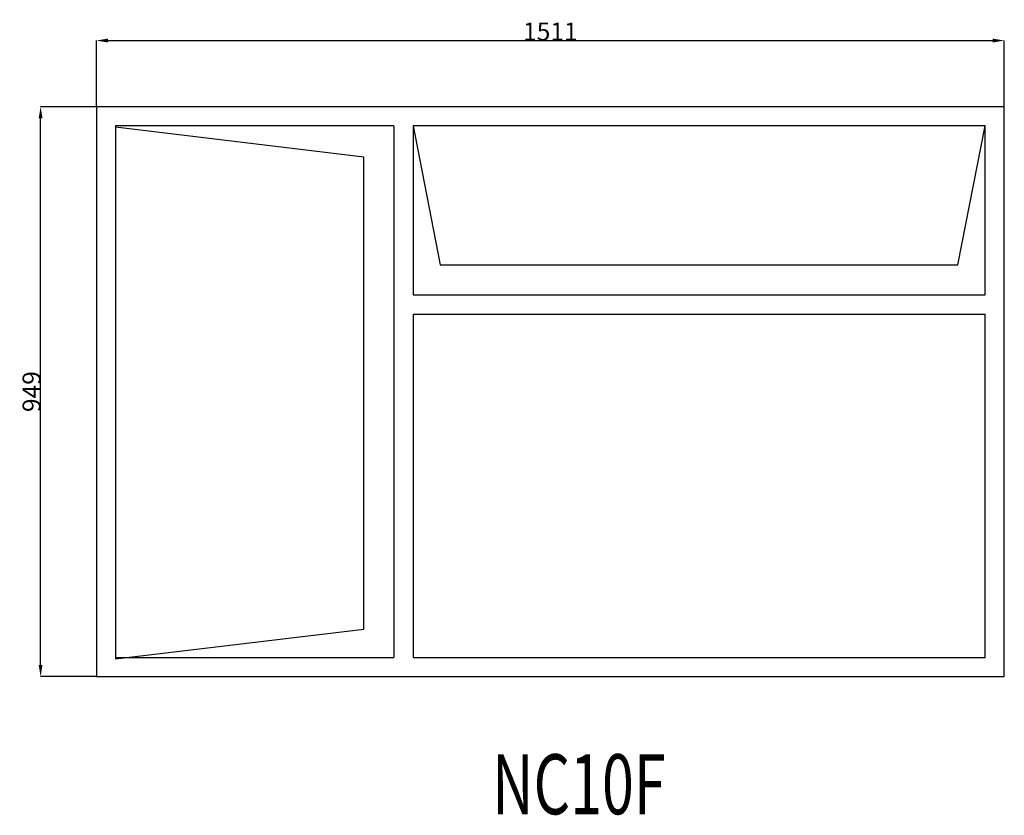
# Model space of a CAD drawing. Extents: x 78637 to 80276, y 19708 to 21033.
import ezdxf
from ezdxf.enums import TextEntityAlignment as Align

# ---------------------------------------------------------------- set-up
doc = ezdxf.new("R2010")
doc.units = 0
doc.header["$MEASUREMENT"] = 0
doc.layers.get('0').update_dxf_attribs({"linetype": 'CONTINUOUS'})
doc.layers.get('Defpoints').update_dxf_attribs({"linetype": 'CONTINUOUS'})
doc.layers.add('____TX50', color=1, linetype='CONTINUOUS')
doc.layers.add('A_WINDOW', color=7, linetype='CONTINUOUS')
doc.styles.add('ROMANS', font='romans__.ttf')
doc.dimstyles.get("Standard").update_dxf_attribs({"dimtxt": 0.18, "dimasz": 0.18, "dimexe": 0.18, "dimexo": 0.0625, "dimgap": 0.09, "dimtad": 0, "dimtih": 1, "dimtoh": 1, "dimdec": 4, "dimzin": 0, "dimdsep": 46, "dimtxsty": 'Standard', "dimcen": 0.09, "dimadec": 0, "dimazin": 0, "dimtfac": 1, "dimtdec": 4, "dimtofl": 0, "dimtmove": 0, "dimatfit": 0, "dimfxl": 0, "dimtolj": 1, "dimtzin": 0, "dimarcsym": 0})

# ---------------------------------------------------------------- blocks, each defined once
blk = doc.blocks.new('*D0')
at = {"color": 1, "linetype": 'Continuous'}
for p, q in [((78765, 20888.4), (78765, 20998.6)), ((78784.5, 20998.4), (80256.5, 20998.4)), ((80276, 20888.4), (80276, 20998.6))]:
    blk.add_line(p, q, dxfattribs=at)
for points in [[(78784.5, 21001.7), (78784.5, 20995.2), (78765, 20998.4)], [(80256.5, 21001.7), (80256.5, 20995.2), (80276, 20998.4)]]:
    blk.add_solid(points, dxfattribs=at)
at = {"layer": 'Defpoints', "color": 0, "linetype": 'Continuous'}
for p in [(80276, 20998.4), (78765, 20888.3), (80276, 20888.3)]:
    blk.add_point(p, dxfattribs=at)
at = {"color": 2, "linetype": 'Continuous', "insert": (79520.5, 21013.5), "char_height": 30, "attachment_point": 5}
blk.add_mtext('\\A1;1511', dxfattribs=at)
blk = doc.blocks.new('*D1')
at = {"color": 1, "linetype": 'Continuous'}
for p, q in [((78764.9, 20888.3), (78672, 20888.3)), ((78672.2, 19958.8), (78672.2, 20868.8)), ((78764.9, 19939.3), (78672, 19939.3))]:
    blk.add_line(p, q, dxfattribs=at)
for points in [[(78668.9, 20868.8), (78675.4, 20868.8), (78672.2, 20888.3)], [(78668.9, 19958.8), (78675.4, 19958.8), (78672.2, 19939.3)]]:
    blk.add_solid(points, dxfattribs=at)
at = {"layer": 'Defpoints', "color": 0, "linetype": 'Continuous'}
for p in [(78672.2, 20888.3), (78765, 20888.3), (78765, 19939.3)]:
    blk.add_point(p, dxfattribs=at)
at = {"color": 2, "linetype": 'Continuous', "insert": (78657.1, 20413.8), "char_height": 30, "attachment_point": 5, "rotation": 90}
blk.add_mtext('\\A1;949', dxfattribs=at)

msp = doc.modelspace()

# ---------------------------------------------------------------- linework, layer by layer
at = {"layer": 'A_WINDOW', "color": 7, "linetype": 'Continuous'}
for p, q in [((80276, 20888.3), (78765, 20888.3)), ((78765, 20888.3), (78765, 19939.3)), ((80276, 19939.3), (80276, 20888.3)), ((79260, 20856.3), (78797, 20856.3)), ((78797, 20856.3), (78797, 19971.3)), ((79210, 20804.5), (78797, 20854)), ((78797, 20854), (78797, 19969)), ((79260, 20856.3), (79260, 19971.3)), ((79292, 20856.3), (79292, 20574.8)), ((80244, 20856.3), (79292, 20856.3)), ((79292, 20856.3), (79337, 20624.8)), ((79782.1, 20856.3), (79292, 20856.3)), ((80244, 20856.3), (79782.1, 20856.3)), ((80198.9, 20624.8), (80244, 20856.3)), ((80244, 20574.8), (80244, 20856.3)), ((79210, 20018.5), (79210, 20804.5)), ((79337, 20624.8), (80198.9, 20624.8)), ((79292, 20574.8), (80244, 20574.8)), ((79292, 20542.8), (79292, 19971.3)), ((79292, 20542.8), (80244, 20542.8)), ((80244, 19971.3), (80244, 20542.8)), ((78797, 19969), (79210, 20018.5)), ((78797, 19971.3), (79260, 19971.3)), ((79292, 19971.3), (79782.1, 19971.3)), ((79782.1, 19971.3), (80244, 19971.3)), ((78765, 19939.3), (80276, 19939.3))]:
    msp.add_line(p, q, dxfattribs=at)

# ---------------------------------------------------------------- texts
at = {"layer": '____TX50', "color": 1, "linetype": 'Continuous', "style": 'ROMANS', "width": 0.7}
msp.add_text('NC10F', height=100, dxfattribs=at).set_placement((79423.5, 19810), align=Align.TOP_LEFT)

# ---------------------------------------------------------------- dimensions: what is measured, and where the dimension line sits
at = {"color": 1, "linetype": 'Continuous'}
dim = msp.add_linear_dim(base=(80276, 20998.4), p1=(78765, 20888.3), p2=(80276, 20888.3), text='1511', dimstyle='Standard', override={"dimtxt": 30, "dimasz": 19.5, "dimtad": 1, "dimtih": 0, "dimtoh": 0, "dimdec": 0, "dimsah": 1, "dimclrd": 1, "dimclre": 1, "dimclrt": 2, "dimatfit": 3}, dxfattribs=at)
dim.commit()
dim.dimension.update_dxf_attribs({"geometry": '*D0', "text_midpoint": (79520.5, 21013.5)})
dim = msp.add_linear_dim(base=(78672.2, 20888.3), p1=(78765, 19939.3), p2=(78765, 20888.3), angle=90, text='949', dimstyle='Standard', override={"dimtxt": 30, "dimasz": 19.5, "dimtad": 1, "dimtih": 0, "dimtoh": 0, "dimdec": 0, "dimsah": 1, "dimclrd": 1, "dimclre": 1, "dimclrt": 2, "dimatfit": 3}, dxfattribs=at)
dim.commit()
dim.dimension.update_dxf_attribs({"geometry": '*D1', "text_midpoint": (78657.1, 20413.8)})

doc.saveas('drawing.dxf')
